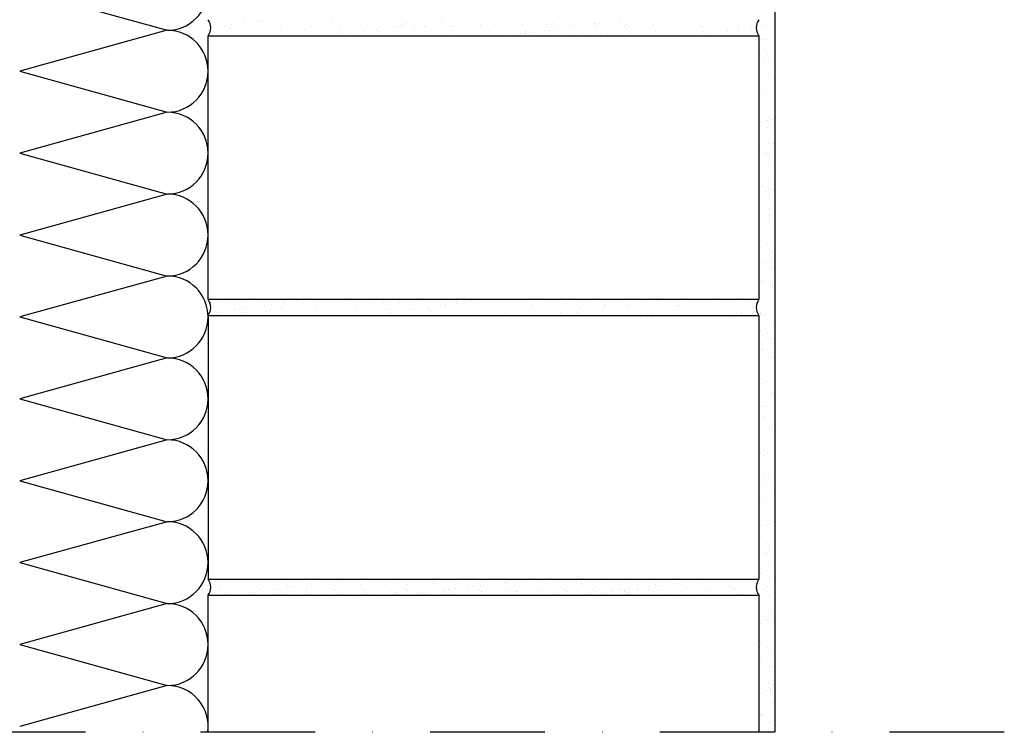
# Model space of a CAD drawing. Units: millimetres. Extents: x -249657 to -248925, y -55710 to -55098.
# Drawn here: x -249355 to -248925, y -55710 to -55399 of the extents above; entities that cross this region are included whole.
import ezdxf

# ---------------------------------------------------------------- set-up
doc = ezdxf.new("R2010")
doc.units = ezdxf.units.MM
doc.header["$LTSCALE"] = 1000
doc.header["$MEASUREMENT"] = 0
doc.linetypes.add('STRICHPUNKT', pattern=[1, 0.5, -0.25, 0, -0.25])
doc.layers.get('0').update_dxf_attribs({"linetype": 'CONTINUOUS'})
doc.layers.add('B', color=7, linetype='CONTINUOUS')

# ---------------------------------------------------------------- blocks, each defined once
blk = doc.blocks.new('Vertikalschnitt')
at = {"ltscale": 0.75}
for p, q in [((-249025.36, -55097.81), (-249025.36, -55710.06)), ((-249354.5, -55386.08), (-249290.22, -55403.93)), ((-249267.46, -55402.06), (-249267.46, -55402.06)), ((-249266.73, -55399.74), (-249266.73, -55399.74)), ((-249262.03, -55401.35), (-249262.03, -55401.35)), ((-249259.95, -55401.07), (-249259.95, -55401.07)), ((-249256.7, -55400.65), (-249256.7, -55400.65)), ((-249256.5, -55399.79), (-249256.5, -55399.79)), ((-249251.26, -55399.93), (-249251.26, -55399.93)), ((-249250.48, -55399.83), (-249250.48, -55399.83)), ((-249249.18, -55399.66), (-249249.18, -55399.66)), ((-249245.7, -55399.4), (-249245.7, -55399.4)), ((-249234.97, -55399.51), (-249234.97, -55399.51)), ((-249227.83, -55402.33), (-249227.83, -55402.33)), ((-249224.99, -55399.32), (-249224.99, -55399.32)), ((-249218.97, -55399.65), (-249218.97, -55399.65)), ((-249218.23, -55400.32), (-249218.23, -55400.32)), ((-249215.38, -55402.31), (-249215.38, -55402.31)), ((-249202.92, -55402.28), (-249202.92, -55402.28)), ((-249202.72, -55400), (-249202.72, -55400)), ((-249190.46, -55402.26), (-249190.46, -55402.26)), ((-249188.41, -55402.01), (-249188.41, -55402.01)), ((-249186.72, -55400.14), (-249186.72, -55400.14)), ((-249185.98, -55400.82), (-249185.98, -55400.82)), ((-249182.97, -55401.3), (-249182.97, -55401.3)), ((-249180.89, -55401.02), (-249180.89, -55401.02)), ((-249178.01, -55402.24), (-249178.01, -55402.24)), ((-249177.64, -55400.6), (-249177.64, -55400.6)), ((-249172.21, -55399.88), (-249172.21, -55399.88)), ((-249170.48, -55400.49), (-249170.48, -55400.49)), ((-249170.12, -55399.61), (-249170.12, -55399.61)), ((-249166.8, -55402.07), (-249166.8, -55402.07)), ((-249165.55, -55402.22), (-249165.55, -55402.22)), ((-249156.33, -55401.94), (-249156.33, -55401.94)), ((-249154.47, -55400.63), (-249154.47, -55400.63)), ((-249153.73, -55401.31), (-249153.73, -55401.31)), ((-249153.09, -55402.19), (-249153.09, -55402.19)), ((-249146.1, -55401.98), (-249146.1, -55401.98)), ((-249140.64, -55402.17), (-249140.64, -55402.17)), ((-249138.23, -55400.99), (-249138.23, -55400.99)), ((-249135.3, -55401.6), (-249135.3, -55401.6)), ((-249128.18, -55402.15), (-249128.18, -55402.15)), ((-249124.83, -55401.46), (-249124.83, -55401.46)), ((-249122.22, -55401.12), (-249122.22, -55401.12)), ((-249121.49, -55401.8), (-249121.49, -55401.8)), ((-249115.72, -55402.13), (-249115.72, -55402.13)), ((-249114.6, -55401.51), (-249114.6, -55401.51)), ((-249109.35, -55401.96), (-249109.35, -55401.96)), ((-249105.98, -55401.48), (-249105.98, -55401.48)), ((-249103.91, -55401.25), (-249103.91, -55401.25)), ((-249103.79, -55401.12), (-249103.79, -55401.12)), ((-249103.27, -55402.1), (-249103.27, -55402.1)), ((-249101.83, -55400.97), (-249101.83, -55400.97)), ((-249098.58, -55400.54), (-249098.58, -55400.54)), ((-249093.32, -55400.99), (-249093.32, -55400.99)), ((-249093.15, -55399.83), (-249093.15, -55399.83)), ((-249091.07, -55399.55), (-249091.07, -55399.55)), ((-249090.81, -55402.08), (-249090.81, -55402.08)), ((-249089.98, -55401.61), (-249089.98, -55401.61)), ((-249089.24, -55402.29), (-249089.24, -55402.29)), ((-249083.09, -55401.04), (-249083.09, -55401.04)), ((-249078.35, -55402.06), (-249078.35, -55402.06)), ((-249073.73, -55401.97), (-249073.73, -55401.97)), ((-249072.29, -55400.65), (-249072.29, -55400.65)), ((-249065.9, -55402.04), (-249065.9, -55402.04)), ((-249061.82, -55400.51), (-249061.82, -55400.51)), ((-249057.73, -55402.11), (-249057.73, -55402.11)), ((-249053.44, -55402.01), (-249053.44, -55402.01)), ((-249051.58, -55400.56), (-249051.58, -55400.56)), ((-249040.98, -55401.99), (-249040.98, -55401.99)), ((-249040.78, -55400.17), (-249040.78, -55400.17)), ((-249033.54, -55402.34), (-249033.54, -55402.34)), ((-249030.31, -55400.04), (-249030.31, -55400.04)), ((-249030.29, -55401.91), (-249030.29, -55401.91)), ((-249028.53, -55401.97), (-249028.53, -55401.97)), ((-249290.22, -55403.93), (-249354.5, -55421.79)), ((-249272.36, -55406.31), (-249032.36, -55406.31)), ((-249272.36, -55521.31), (-249272.36, -55406.31)), ((-249270.71, -55402.49), (-249270.71, -55402.49)), ((-249265.2, -55402.4), (-249265.2, -55402.4)), ((-249263.24, -55402.67), (-249263.24, -55402.67)), ((-249262.5, -55403.34), (-249262.5, -55403.34)), ((-249261.32, -55403.49), (-249261.32, -55403.49)), ((-249252.75, -55402.37), (-249252.75, -55402.37)), ((-249250.85, -55403.36), (-249250.85, -55403.36)), ((-249247, -55403.02), (-249247, -55403.02)), ((-249240.62, -55403.41), (-249240.62, -55403.41)), ((-249240.29, -55402.35), (-249240.29, -55402.35)), ((-249230.99, -55403.16), (-249230.99, -55403.16)), ((-249230.25, -55403.84), (-249230.25, -55403.84)), ((-249229.82, -55403.02), (-249229.82, -55403.02)), ((-249220.71, -55406.27), (-249220.71, -55406.27)), ((-249219.35, -55402.88), (-249219.35, -55402.88)), ((-249215.27, -55405.55), (-249215.27, -55405.55)), ((-249214.75, -55403.51), (-249214.75, -55403.51)), ((-249213.19, -55405.28), (-249213.19, -55405.28)), ((-249209.94, -55404.85), (-249209.94, -55404.85)), ((-249209.11, -55402.93), (-249209.11, -55402.93)), ((-249204.51, -55404.13), (-249204.51, -55404.13)), ((-249202.42, -55403.86), (-249202.42, -55403.86)), ((-249199.17, -55403.43), (-249199.17, -55403.43)), ((-249198.74, -55403.65), (-249198.74, -55403.65)), ((-249198.31, -55402.54), (-249198.31, -55402.54)), ((-249198.01, -55404.33), (-249198.01, -55404.33)), ((-249193.74, -55402.71), (-249193.74, -55402.71)), ((-249191.66, -55402.44), (-249191.66, -55402.44)), ((-249187.84, -55402.41), (-249187.84, -55402.41)), ((-249182.5, -55404), (-249182.5, -55404)), ((-249182.43, -55406.16), (-249182.43, -55406.16)), ((-249177.61, -55402.46), (-249177.61, -55402.46)), ((-249171.96, -55406.03), (-249171.96, -55406.03)), ((-249166.5, -55404.14), (-249166.5, -55404.14)), ((-249165.76, -55404.82), (-249165.76, -55404.82)), ((-249161.73, -55406.08), (-249161.73, -55406.08)), ((-249150.93, -55405.69), (-249150.93, -55405.69)), ((-249150.25, -55404.5), (-249150.25, -55404.5)), ((-249141.65, -55406.21), (-249141.65, -55406.21)), ((-249140.46, -55405.55), (-249140.46, -55405.55)), ((-249136.22, -55405.5), (-249136.22, -55405.5)), ((-249134.25, -55404.63), (-249134.25, -55404.63)), ((-249134.13, -55405.22), (-249134.13, -55405.22)), ((-249133.51, -55405.31), (-249133.51, -55405.31)), ((-249130.88, -55404.8), (-249130.88, -55404.8)), ((-249130.22, -55405.6), (-249130.22, -55405.6)), ((-249125.45, -55404.08), (-249125.45, -55404.08)), ((-249123.37, -55403.81), (-249123.37, -55403.81)), ((-249120.11, -55403.38), (-249120.11, -55403.38)), ((-249119.42, -55405.21), (-249119.42, -55405.21)), ((-249118.01, -55404.99), (-249118.01, -55404.99)), ((-249114.68, -55402.66), (-249114.68, -55402.66)), ((-249112.6, -55402.39), (-249112.6, -55402.39)), ((-249108.95, -55405.08), (-249108.95, -55405.08)), ((-249102, -55405.12), (-249102, -55405.12)), ((-249101.26, -55405.8), (-249101.26, -55405.8)), ((-249098.72, -55405.13), (-249098.72, -55405.13)), ((-249087.91, -55404.74), (-249087.91, -55404.74)), ((-249085.76, -55405.48), (-249085.76, -55405.48)), ((-249077.44, -55404.61), (-249077.44, -55404.61)), ((-249069.75, -55405.62), (-249069.75, -55405.62)), ((-249069.02, -55406.29), (-249069.02, -55406.29)), ((-249067.21, -55404.65), (-249067.21, -55404.65)), ((-249062.59, -55406.16), (-249062.59, -55406.16)), ((-249057.16, -55405.45), (-249057.16, -55405.45)), ((-249056.99, -55402.78), (-249056.99, -55402.78)), ((-249056.41, -55404.26), (-249056.41, -55404.26)), ((-249055.08, -55405.17), (-249055.08, -55405.17)), ((-249053.51, -55405.97), (-249053.51, -55405.97)), ((-249051.82, -55404.74), (-249051.82, -55404.74)), ((-249046.39, -55404.03), (-249046.39, -55404.03)), ((-249045.94, -55404.13), (-249045.94, -55404.13)), ((-249044.31, -55403.76), (-249044.31, -55403.76)), ((-249041.49, -55402.46), (-249041.49, -55402.46)), ((-249041.06, -55403.33), (-249041.06, -55403.33)), ((-249037.51, -55406.11), (-249037.51, -55406.11)), ((-249035.7, -55404.18), (-249035.7, -55404.18)), ((-249035.62, -55402.61), (-249035.62, -55402.61)), ((-249032.36, -55406.31), (-249032.36, -55521.31)), ((-249025.48, -55402.6), (-249025.48, -55402.6)), ((-249031.37, -55408.11), (-249031.37, -55408.11)), ((-249030.06, -55407.75), (-249030.06, -55407.75)), ((-249031.94, -55412.48), (-249031.94, -55412.48)), ((-249029.85, -55412.21), (-249029.85, -55412.21)), ((-249029.31, -55413.62), (-249029.31, -55413.62)), ((-249028.57, -55414.3), (-249028.57, -55414.3)), ((-249026.6, -55411.78), (-249026.6, -55411.78)), ((-249029.83, -55417.06), (-249029.83, -55417.06)), ((-249029.81, -55415.46), (-249029.81, -55415.46)), ((-249028.14, -55418.13), (-249028.14, -55418.13)), ((-249354.5, -55421.79), (-249290.22, -55439.65)), ((-249029.55, -55423.16), (-249029.55, -55423.16)), ((-249028.25, -55422.35), (-249028.25, -55422.35)), ((-249026.17, -55422.08), (-249026.17, -55422.08)), ((-249026.6, -55427.07), (-249026.6, -55427.07)), ((-249031.29, -55432.04), (-249031.29, -55432.04)), ((-249029.3, -55430.87), (-249029.3, -55430.87)), ((-249028.92, -55428.51), (-249028.92, -55428.51)), ((-249029.99, -55432.94), (-249029.99, -55432.94)), ((-249290.22, -55439.65), (-249354.5, -55457.5)), ((-249029.05, -55438.58), (-249029.05, -55438.58)), ((-249031.64, -55443.51), (-249031.64, -55443.51)), ((-249029.56, -55443.24), (-249029.56, -55443.24)), ((-249028.76, -55443.18), (-249028.76, -55443.18)), ((-249028.06, -55442.06), (-249028.06, -55442.06)), ((-249028.02, -55443.85), (-249028.02, -55443.85)), ((-249026.31, -55442.81), (-249026.31, -55442.81)), ((-249030.9, -55448.2), (-249030.9, -55448.2)), ((-249028.8, -55446.28), (-249028.8, -55446.28)), ((-249027.95, -55453.38), (-249027.95, -55453.38)), ((-249025.87, -55453.11), (-249025.87, -55453.11)), ((-249354.5, -55457.5), (-249290.22, -55475.36)), ((-249031.85, -55454.88), (-249031.85, -55454.88)), ((-249029.36, -55457.15), (-249029.36, -55457.15)), ((-249028.55, -55453.99), (-249028.55, -55453.99)), ((-249028.37, -55458.07), (-249028.37, -55458.07)), ((-249028.29, -55461.7), (-249028.29, -55461.7)), ((-249027.67, -55458.22), (-249027.67, -55458.22)), ((-249029.7, -55463.97), (-249029.7, -55463.97)), ((-249032.2, -55469.09), (-249032.2, -55469.09)), ((-249028.04, -55469.41), (-249028.04, -55469.41)), ((-249026.13, -55467.16), (-249026.13, -55467.16)), ((-249031.34, -55474.54), (-249031.34, -55474.54)), ((-249030.83, -55472.13), (-249030.83, -55472.13)), ((-249029.26, -55474.27), (-249029.26, -55474.27)), ((-249028.21, -55472.74), (-249028.21, -55472.74)), ((-249027.48, -55473.41), (-249027.48, -55473.41)), ((-249026.01, -55473.84), (-249026.01, -55473.84)), ((-249290.22, -55475.36), (-249354.5, -55493.22)), ((-249027.79, -55477.11), (-249027.79, -55477.11)), ((-249032.04, -55483.76), (-249032.04, -55483.76)), ((-249027.6, -55482.14), (-249027.6, -55482.14)), ((-249032.13, -55487.22), (-249032.13, -55487.22)), ((-249031.3, -55484.44), (-249031.3, -55484.44)), ((-249027.82, -55487.63), (-249027.82, -55487.63)), ((-249027.65, -55484.42), (-249027.65, -55484.42)), ((-249027.54, -55484.82), (-249027.54, -55484.82)), ((-249025.57, -55484.14), (-249025.57, -55484.14)), ((-249030.44, -55488.29), (-249030.44, -55488.29)), ((-249354.5, -55493.22), (-249290.22, -55511.08)), ((-249029.4, -55495), (-249029.4, -55495)), ((-249027.29, -55492.53), (-249027.29, -55492.53)), ((-249031.65, -55498.65), (-249031.65, -55498.65)), ((-249028.89, -55497.23), (-249028.89, -55497.23)), ((-249027.21, -55498.31), (-249027.21, -55498.31)), ((-249027.03, -55500.24), (-249027.03, -55500.24)), ((-249028.96, -55505.3), (-249028.96, -55505.3)), ((-249027.67, -55502.3), (-249027.67, -55502.3)), ((-249026.93, -55502.97), (-249026.93, -55502.97)), ((-249025.71, -55504.87), (-249025.71, -55504.87)), ((-249031.05, -55505.57), (-249031.05, -55505.57)), ((-249026.78, -55507.94), (-249026.78, -55507.94)), ((-249025.66, -55507.25), (-249025.66, -55507.25)), ((-249290.22, -55511.08), (-249354.5, -55528.93)), ((-249032.18, -55512.08), (-249032.18, -55512.08)), ((-249031.49, -55513.32), (-249031.49, -55513.32)), ((-249030.36, -55512.22), (-249030.36, -55512.22)), ((-249030.76, -55514), (-249030.76, -55514)), ((-249027.36, -55515.45), (-249027.36, -55515.45)), ((-249027.28, -55517.18), (-249027.28, -55517.18)), ((-249026.53, -55515.65), (-249026.53, -55515.65)), ((-249032.36, -55521.31), (-249272.36, -55521.31)), ((-249260.31, -55521.58), (-249260.31, -55521.58)), ((-249237.23, -55522.36), (-249237.23, -55522.36)), ((-249233.97, -55521.93), (-249233.97, -55521.93)), ((-249228.8, -55521.4), (-249228.8, -55521.4)), ((-249228.07, -55522.07), (-249228.07, -55522.07)), ((-249212.56, -55521.75), (-249212.56, -55521.75)), ((-249210.16, -55522.24), (-249210.16, -55522.24)), ((-249199.69, -55522.11), (-249199.69, -55522.11)), ((-249196.56, -55521.89), (-249196.56, -55521.89)), ((-249189.46, -55522.16), (-249189.46, -55522.16)), ((-249180.32, -55522.24), (-249180.32, -55522.24)), ((-249178.65, -55521.77), (-249178.65, -55521.77)), ((-249168.18, -55521.64), (-249168.18, -55521.64)), ((-249164.31, -55522.38), (-249164.31, -55522.38)), ((-249164.15, -55522.48), (-249164.15, -55522.48)), ((-249158.17, -55522.31), (-249158.17, -55522.31)), ((-249157.95, -55521.68), (-249157.95, -55521.68)), ((-249154.92, -55521.88), (-249154.92, -55521.88)), ((-249151.7, -55522.46), (-249151.7, -55522.46)), ((-249139.24, -55522.44), (-249139.24, -55522.44)), ((-249126.78, -55522.41), (-249126.78, -55522.41)), ((-249114.33, -55522.39), (-249114.33, -55522.39)), ((-249101.87, -55522.37), (-249101.87, -55522.37)), ((-249089.41, -55522.35), (-249089.41, -55522.35)), ((-249079.11, -55522.26), (-249079.11, -55522.26)), ((-249076.96, -55522.32), (-249076.96, -55522.32)), ((-249075.86, -55521.83), (-249075.86, -55521.83)), ((-249064.5, -55522.3), (-249064.5, -55522.3)), ((-249052.04, -55522.28), (-249052.04, -55522.28)), ((-249039.59, -55522.25), (-249039.59, -55522.25)), ((-249031.92, -55519.79), (-249031.92, -55519.79)), ((-249027.13, -55522.23), (-249027.13, -55522.23)), ((-249269.53, -55526.62), (-249269.53, -55526.62)), ((-249266.28, -55526.19), (-249266.28, -55526.19)), ((-249263.81, -55522.66), (-249263.81, -55522.66)), ((-249262.7, -55523.06), (-249262.7, -55523.06)), ((-249260.84, -55525.47), (-249260.84, -55525.47)), ((-249258.76, -55525.2), (-249258.76, -55525.2)), ((-249256.83, -55524.77), (-249256.83, -55524.77)), ((-249255.51, -55524.77), (-249255.51, -55524.77)), ((-249252.47, -55523.11), (-249252.47, -55523.11)), ((-249251.35, -55522.64), (-249251.35, -55522.64)), ((-249250.08, -55524.05), (-249250.08, -55524.05)), ((-249247.99, -55523.78), (-249247.99, -55523.78)), ((-249246.82, -55526.67), (-249246.82, -55526.67)), ((-249244.74, -55523.35), (-249244.74, -55523.35)), ((-249241.67, -55522.72), (-249241.67, -55522.72)), ((-249240.83, -55524.91), (-249240.83, -55524.91)), ((-249240.09, -55525.58), (-249240.09, -55525.58)), ((-249239.31, -55522.64), (-249239.31, -55522.64)), ((-249238.89, -55522.62), (-249238.89, -55522.62)), ((-249236.59, -55526.72), (-249236.59, -55526.72)), ((-249231.19, -55522.58), (-249231.19, -55522.58)), ((-249226.44, -55522.59), (-249226.44, -55522.59)), ((-249225.79, -55526.33), (-249225.79, -55526.33)), ((-249224.59, -55525.26), (-249224.59, -55525.26)), ((-249220.96, -55522.63), (-249220.96, -55522.63)), ((-249215.32, -55526.2), (-249215.32, -55526.2)), ((-249213.98, -55522.57), (-249213.98, -55522.57)), ((-249208.58, -55525.4), (-249208.58, -55525.4)), ((-249207.84, -55526.07), (-249207.84, -55526.07)), ((-249205.08, -55526.25), (-249205.08, -55526.25)), ((-249201.52, -55522.55), (-249201.52, -55522.55)), ((-249195.82, -55522.56), (-249195.82, -55522.56)), ((-249194.28, -55525.86), (-249194.28, -55525.86)), ((-249192.34, -55525.75), (-249192.34, -55525.75)), ((-249190.47, -55526.56), (-249190.47, -55526.56)), ((-249189.07, -55522.53), (-249189.07, -55522.53)), ((-249187.22, -55526.14), (-249187.22, -55526.14)), ((-249183.81, -55525.73), (-249183.81, -55525.73)), ((-249181.78, -55525.42), (-249181.78, -55525.42)), ((-249179.7, -55525.15), (-249179.7, -55525.15)), ((-249176.61, -55522.5), (-249176.61, -55522.5)), ((-249176.45, -55524.72), (-249176.45, -55524.72)), ((-249176.33, -55525.89), (-249176.33, -55525.89)), ((-249175.6, -55526.57), (-249175.6, -55526.57)), ((-249173.58, -55525.78), (-249173.58, -55525.78)), ((-249171.02, -55524), (-249171.02, -55524)), ((-249168.94, -55523.73), (-249168.94, -55523.73)), ((-249165.68, -55523.3), (-249165.68, -55523.3)), ((-249163.57, -55523.05), (-249163.57, -55523.05)), ((-249162.77, -55525.39), (-249162.77, -55525.39)), ((-249160.25, -55522.59), (-249160.25, -55522.59)), ((-249160.09, -55526.24), (-249160.09, -55526.24)), ((-249152.3, -55525.25), (-249152.3, -55525.25)), ((-249148.07, -55522.73), (-249148.07, -55522.73)), ((-249144.09, -55526.38), (-249144.09, -55526.38)), ((-249142.07, -55525.3), (-249142.07, -55525.3)), ((-249132.06, -55522.87), (-249132.06, -55522.87)), ((-249131.32, -55523.55), (-249131.32, -55523.55)), ((-249131.27, -55524.91), (-249131.27, -55524.91)), ((-249127.84, -55526.73), (-249127.84, -55526.73)), ((-249120.8, -55524.78), (-249120.8, -55524.78)), ((-249115.82, -55523.22), (-249115.82, -55523.22)), ((-249113.49, -55526.79), (-249113.49, -55526.79)), ((-249111.41, -55526.51), (-249111.41, -55526.51)), ((-249110.56, -55524.83), (-249110.56, -55524.83)), ((-249108.16, -55526.08), (-249108.16, -55526.08)), ((-249102.73, -55525.37), (-249102.73, -55525.37)), ((-249100.65, -55525.09), (-249100.65, -55525.09)), ((-249099.81, -55523.36), (-249099.81, -55523.36)), ((-249099.76, -55524.44), (-249099.76, -55524.44)), ((-249099.08, -55524.04), (-249099.08, -55524.04)), ((-249097.39, -55524.67), (-249097.39, -55524.67)), ((-249091.96, -55523.95), (-249091.96, -55523.95)), ((-249089.88, -55523.68), (-249089.88, -55523.68)), ((-249089.29, -55524.3), (-249089.29, -55524.3)), ((-249086.63, -55523.25), (-249086.63, -55523.25)), ((-249083.57, -55523.71), (-249083.57, -55523.71)), ((-249081.19, -55522.53), (-249081.19, -55522.53)), ((-249079.06, -55524.35), (-249079.06, -55524.35)), ((-249068.25, -55523.96), (-249068.25, -55523.96)), ((-249067.57, -55523.85), (-249067.57, -55523.85)), ((-249066.83, -55524.53), (-249066.83, -55524.53)), ((-249057.78, -55523.83), (-249057.78, -55523.83)), ((-249051.33, -55524.21), (-249051.33, -55524.21)), ((-249047.55, -55523.88), (-249047.55, -55523.88)), ((-249036.75, -55523.49), (-249036.75, -55523.49)), ((-249035.32, -55524.34), (-249035.32, -55524.34)), ((-249034.58, -55525.02), (-249034.58, -55525.02)), ((-249034.44, -55526.73), (-249034.44, -55526.73)), ((-249032.35, -55526.46), (-249032.35, -55526.46)), ((-249029.1, -55526.03), (-249029.1, -55526.03)), ((-249026.28, -55523.36), (-249026.28, -55523.36)), ((-249354.5, -55528.93), (-249290.22, -55546.79)), ((-249272.36, -55528.31), (-249272.36, -55643.31)), ((-249272.36, -55528.31), (-249032.36, -55528.31)), ((-249268.86, -55528.28), (-249268.86, -55528.28)), ((-249268.33, -55527.74), (-249268.33, -55527.74)), ((-249268.1, -55527.2), (-249268.1, -55527.2)), ((-249257.29, -55526.81), (-249257.29, -55526.81)), ((-249255.88, -55527.71), (-249255.88, -55527.71)), ((-249243.42, -55527.69), (-249243.42, -55527.69)), ((-249230.96, -55527.67), (-249230.96, -55527.67)), ((-249218.51, -55527.64), (-249218.51, -55527.64)), ((-249206.05, -55527.62), (-249206.05, -55527.62)), ((-249203.32, -55528.26), (-249203.32, -55528.26)), ((-249201.24, -55527.98), (-249201.24, -55527.98)), ((-249197.98, -55527.55), (-249197.98, -55527.55)), ((-249193.59, -55527.6), (-249193.59, -55527.6)), ((-249192.55, -55526.84), (-249192.55, -55526.84)), ((-249181.14, -55527.58), (-249181.14, -55527.58)), ((-249168.68, -55527.55), (-249168.68, -55527.55)), ((-249156.23, -55527.53), (-249156.23, -55527.53)), ((-249143.77, -55527.51), (-249143.77, -55527.51)), ((-249143.35, -55527.06), (-249143.35, -55527.06)), ((-249131.31, -55527.49), (-249131.31, -55527.49)), ((-249124.26, -55528.2), (-249124.26, -55528.2)), ((-249122.18, -55527.93), (-249122.18, -55527.93)), ((-249118.93, -55527.5), (-249118.93, -55527.5)), ((-249118.86, -55527.46), (-249118.86, -55527.46)), ((-249111.84, -55526.87), (-249111.84, -55526.87)), ((-249111.1, -55527.55), (-249111.1, -55527.55)), ((-249106.4, -55527.44), (-249106.4, -55527.44)), ((-249095.6, -55527.23), (-249095.6, -55527.23)), ((-249093.94, -55527.42), (-249093.94, -55527.42)), ((-249083.88, -55528.06), (-249083.88, -55528.06)), ((-249081.49, -55527.4), (-249081.49, -55527.4)), ((-249079.59, -55527.36), (-249079.59, -55527.36)), ((-249078.85, -55528.04), (-249078.85, -55528.04)), ((-249073.41, -55527.92), (-249073.41, -55527.92)), ((-249069.03, -55527.37), (-249069.03, -55527.37)), ((-249063.35, -55527.72), (-249063.35, -55527.72)), ((-249063.18, -55527.97), (-249063.18, -55527.97)), ((-249056.57, -55527.35), (-249056.57, -55527.35)), ((-249052.38, -55527.58), (-249052.38, -55527.58)), ((-249047.34, -55527.85), (-249047.34, -55527.85)), ((-249045.2, -55528.15), (-249045.2, -55528.15)), ((-249044.12, -55527.33), (-249044.12, -55527.33)), ((-249043.12, -55527.88), (-249043.12, -55527.88)), ((-249041.9, -55527.45), (-249041.9, -55527.45)), ((-249039.87, -55527.45), (-249039.87, -55527.45)), ((-249032.36, -55528.31), (-249032.36, -55643.31)), ((-249031.67, -55527.5), (-249031.67, -55527.5)), ((-249031.66, -55527.31), (-249031.66, -55527.31)), ((-249031.1, -55528.21), (-249031.1, -55528.21)), ((-249029.97, -55528.38), (-249029.97, -55528.38)), ((-249026.03, -55531.06), (-249026.03, -55531.06)), ((-249031.42, -55535.2), (-249031.42, -55535.2)), ((-249027.12, -55531.86), (-249027.12, -55531.86)), ((-249026.38, -55532.53), (-249026.38, -55532.53)), ((-249030.75, -55536.61), (-249030.75, -55536.61)), ((-249028.67, -55536.33), (-249028.67, -55536.33)), ((-249028.43, -55537.32), (-249028.43, -55537.32)), ((-249026.74, -55538.4), (-249026.74, -55538.4)), ((-249025.77, -55538.77), (-249025.77, -55538.77)), ((-249025.41, -55535.9), (-249025.41, -55535.9)), ((-249031.17, -55542.91), (-249031.17, -55542.91)), ((-249030.95, -55542.88), (-249030.95, -55542.88)), ((-249030.21, -55543.55), (-249030.21, -55543.55)), ((-249290.22, -55546.79), (-249354.5, -55564.65)), ((-249027.06, -55546.48), (-249027.06, -55546.48)), ((-249026.73, -55546.74), (-249026.73, -55546.74)), ((-249025.52, -55546.48), (-249025.52, -55546.48)), ((-249030.92, -55550.62), (-249030.92, -55550.62)), ((-249029.9, -55552.3), (-249029.9, -55552.3)), ((-249032.06, -55557.49), (-249032.06, -55557.49)), ((-249030.66, -55558.33), (-249030.66, -55558.33)), ((-249030.56, -55557.77), (-249030.56, -55557.77)), ((-249028.81, -55557.06), (-249028.81, -55557.06)), ((-249354.5, -55564.65), (-249290.22, -55582.5)), ((-249026.67, -55562.32), (-249026.67, -55562.32)), ((-249026.57, -55561.42), (-249026.57, -55561.42)), ((-249025.84, -55562.09), (-249025.84, -55562.09)), ((-249031.19, -55567.39), (-249031.19, -55567.39)), ((-249030.45, -55567.64), (-249030.45, -55567.64)), ((-249030.41, -55566.03), (-249030.41, -55566.03)), ((-249029.51, -55568.47), (-249029.51, -55568.47)), ((-249028.37, -55567.36), (-249028.37, -55567.36)), ((-249030.4, -55572.44), (-249030.4, -55572.44)), ((-249030.16, -55573.74), (-249030.16, -55573.74)), ((-249029.66, -55573.11), (-249029.66, -55573.11)), ((-249032.2, -55578.22), (-249032.2, -55578.22)), ((-249027.96, -55577.41), (-249027.96, -55577.41)), ((-249026.76, -55577.51), (-249026.76, -55577.51)), ((-249026.18, -55576.3), (-249026.18, -55576.3)), ((-249290.22, -55582.5), (-249354.5, -55600.36)), ((-249029.91, -55581.45), (-249029.91, -55581.45)), ((-249026.28, -55578.48), (-249026.28, -55578.48)), ((-249031.76, -55588.52), (-249031.76, -55588.52)), ((-249030.01, -55587.33), (-249030.01, -55587.33)), ((-249029.66, -55589.16), (-249029.66, -55589.16)), ((-249028.51, -55588.09), (-249028.51, -55588.09)), ((-249026.03, -55590.97), (-249026.03, -55590.97)), ((-249029.43, -55592.39), (-249029.43, -55592.39)), ((-249032.27, -55598.54), (-249032.27, -55598.54)), ((-249030.15, -55598.67), (-249030.15, -55598.67)), ((-249029.4, -55596.86), (-249029.4, -55596.86)), ((-249028.07, -55598.39), (-249028.07, -55598.39)), ((-249354.5, -55600.36), (-249290.22, -55618.22)), ((-249029.85, -55602), (-249029.85, -55602)), ((-249029.12, -55602.67), (-249029.12, -55602.67)), ((-249026.2, -55602.41), (-249026.2, -55602.41)), ((-249030.73, -55607.48), (-249030.73, -55607.48)), ((-249029.15, -55604.57), (-249029.15, -55604.57)), ((-249025.64, -55605.86), (-249025.64, -55605.86)), ((-249031.9, -55609.25), (-249031.9, -55609.25)), ((-249029.04, -55608.56), (-249029.04, -55608.56)), ((-249028.9, -55612.28), (-249028.9, -55612.28)), ((-249026.47, -55608.54), (-249026.47, -55608.54)), ((-249029.46, -55616.89), (-249029.46, -55616.89)), ((-249290.22, -55618.22), (-249354.5, -55636.08)), ((-249031.46, -55619.55), (-249031.46, -55619.55)), ((-249028.65, -55619.98), (-249028.65, -55619.98)), ((-249028.21, -55619.12), (-249028.21, -55619.12)), ((-249027.5, -55617.5), (-249027.5, -55617.5)), ((-249025.81, -55618.57), (-249025.81, -55618.57)), ((-249025.48, -55620.53), (-249025.48, -55620.53)), ((-249032.2, -55622.46), (-249032.2, -55622.46)), ((-249029.86, -55629.7), (-249029.86, -55629.7)), ((-249028.4, -55627.69), (-249028.4, -55627.69)), ((-249027.78, -55629.42), (-249027.78, -55629.42)), ((-249029.31, -55631.56), (-249029.31, -55631.56)), ((-249028.96, -55632.48), (-249028.96, -55632.48)), ((-249028.57, -55632.23), (-249028.57, -55632.23)), ((-249354.5, -55636.08), (-249290.22, -55653.93)), ((-249028.14, -55635.4), (-249028.14, -55635.4)), ((-249031.81, -55638.63), (-249031.81, -55638.63)), ((-249031.6, -55640.28), (-249031.6, -55640.28)), ((-249026.17, -55639.57), (-249026.17, -55639.57)), ((-249025.73, -55642.5), (-249025.73, -55642.5)), ((-249272.36, -55643.31), (-249032.36, -55643.31)), ((-249270.15, -55643.33), (-249270.15, -55643.33)), ((-249269.14, -55646.51), (-249269.14, -55646.51)), ((-249266.67, -55646.52), (-249266.67, -55646.52)), ((-249258.67, -55646.37), (-249258.67, -55646.37)), ((-249250.67, -55646.65), (-249250.67, -55646.65)), ((-249248.44, -55646.42), (-249248.44, -55646.42)), ((-249238.12, -55646.76), (-249238.12, -55646.76)), ((-249237.91, -55643.82), (-249237.91, -55643.82)), ((-249237.63, -55646.03), (-249237.63, -55646.03)), ((-249236.04, -55646.49), (-249236.04, -55646.49)), ((-249232.79, -55646.06), (-249232.79, -55646.06)), ((-249227.35, -55645.34), (-249227.35, -55645.34)), ((-249227.16, -55645.9), (-249227.16, -55645.9)), ((-249225.27, -55645.07), (-249225.27, -55645.07)), ((-249222.4, -55643.5), (-249222.4, -55643.5)), ((-249222.02, -55644.64), (-249222.02, -55644.64)), ((-249216.93, -55645.95), (-249216.93, -55645.95)), ((-249216.59, -55643.92), (-249216.59, -55643.92)), ((-249214.5, -55643.65), (-249214.5, -55643.65)), ((-249206.4, -55643.63), (-249206.4, -55643.63)), ((-249206.13, -55645.56), (-249206.13, -55645.56)), ((-249205.66, -55644.31), (-249205.66, -55644.31)), ((-249195.66, -55645.43), (-249195.66, -55645.43)), ((-249190.15, -55643.99), (-249190.15, -55643.99)), ((-249185.42, -55645.48), (-249185.42, -55645.48)), ((-249174.62, -55645.09), (-249174.62, -55645.09)), ((-249174.15, -55644.13), (-249174.15, -55644.13)), ((-249173.41, -55644.8), (-249173.41, -55644.8)), ((-249164.15, -55644.95), (-249164.15, -55644.95)), ((-249159.06, -55646.71), (-249159.06, -55646.71)), ((-249157.91, -55644.48), (-249157.91, -55644.48)), ((-249156.98, -55646.43), (-249156.98, -55646.43)), ((-249153.92, -55645), (-249153.92, -55645)), ((-249153.73, -55646.01), (-249153.73, -55646.01)), ((-249148.3, -55645.29), (-249148.3, -55645.29)), ((-249146.21, -55645.02), (-249146.21, -55645.02)), ((-249143.11, -55644.61), (-249143.11, -55644.61)), ((-249142.96, -55644.59), (-249142.96, -55644.59)), ((-249141.9, -55644.62), (-249141.9, -55644.62)), ((-249141.16, -55645.29), (-249141.16, -55645.29)), ((-249137.53, -55643.87), (-249137.53, -55643.87)), ((-249135.45, -55643.6), (-249135.45, -55643.6)), ((-249132.64, -55644.48), (-249132.64, -55644.48)), ((-249125.66, -55644.97), (-249125.66, -55644.97)), ((-249122.41, -55644.53), (-249122.41, -55644.53)), ((-249111.61, -55644.14), (-249111.61, -55644.14)), ((-249109.65, -55645.11), (-249109.65, -55645.11)), ((-249108.92, -55645.78), (-249108.92, -55645.78)), ((-249101.14, -55644), (-249101.14, -55644)), ((-249093.41, -55645.46), (-249093.41, -55645.46)), ((-249090.91, -55644.05), (-249090.91, -55644.05)), ((-249080.1, -55643.66), (-249080.1, -55643.66)), ((-249080.01, -55646.66), (-249080.01, -55646.66)), ((-249077.92, -55646.38), (-249077.92, -55646.38)), ((-249077.41, -55645.6), (-249077.41, -55645.6)), ((-249076.67, -55646.27), (-249076.67, -55646.27)), ((-249074.67, -55645.95), (-249074.67, -55645.95)), ((-249069.63, -55643.53), (-249069.63, -55643.53)), ((-249069.24, -55645.24), (-249069.24, -55645.24)), ((-249067.16, -55644.96), (-249067.16, -55644.96)), ((-249063.9, -55644.54), (-249063.9, -55644.54)), ((-249061.16, -55645.95), (-249061.16, -55645.95)), ((-249059.4, -55643.58), (-249059.4, -55643.58)), ((-249058.47, -55643.82), (-249058.47, -55643.82)), ((-249056.39, -55643.55), (-249056.39, -55643.55)), ((-249045.16, -55646.09), (-249045.16, -55646.09)), ((-249044.42, -55646.77), (-249044.42, -55646.77)), ((-249032.72, -55646.81), (-249032.72, -55646.81)), ((-249028.92, -55646.44), (-249028.92, -55646.44)), ((-249027.89, -55643.11), (-249027.89, -55643.11)), ((-249272.36, -55650.31), (-249032.36, -55650.31)), ((-249272.36, -55710.06), (-249272.36, -55650.31)), ((-249266.94, -55648), (-249266.94, -55648)), ((-249265.25, -55649.07), (-249265.25, -55649.07)), ((-249262.69, -55650.16), (-249262.69, -55650.16)), ((-249259.65, -55649.59), (-249259.65, -55649.59)), ((-249257.57, -55649.32), (-249257.57, -55649.32)), ((-249254.48, -55647.98), (-249254.48, -55647.98)), ((-249254.32, -55648.89), (-249254.32, -55648.89)), ((-249253.26, -55650.12), (-249253.26, -55650.12)), ((-249252.79, -55649.05), (-249252.79, -55649.05)), ((-249249.93, -55647.33), (-249249.93, -55647.33)), ((-249248.89, -55648.18), (-249248.89, -55648.18)), ((-249246.81, -55647.9), (-249246.81, -55647.9)), ((-249243.55, -55647.47), (-249243.55, -55647.47)), ((-249242.79, -55649.99), (-249242.79, -55649.99)), ((-249242.02, -55647.95), (-249242.02, -55647.95)), ((-249240.34, -55649.03), (-249240.34, -55649.03)), ((-249234.43, -55647.01), (-249234.43, -55647.01)), ((-249232.56, -55650.04), (-249232.56, -55650.04)), ((-249229.57, -55647.93), (-249229.57, -55647.93)), ((-249227.88, -55649.01), (-249227.88, -55649.01)), ((-249221.75, -55649.65), (-249221.75, -55649.65)), ((-249218.42, -55647.15), (-249218.42, -55647.15)), ((-249217.68, -55647.82), (-249217.68, -55647.82)), ((-249217.11, -55647.91), (-249217.11, -55647.91)), ((-249215.42, -55648.98), (-249215.42, -55648.98)), ((-249211.28, -55649.52), (-249211.28, -55649.52)), ((-249204.66, -55647.89), (-249204.66, -55647.89)), ((-249202.97, -55648.96), (-249202.97, -55648.96)), ((-249202.18, -55647.5), (-249202.18, -55647.5)), ((-249201.05, -55649.57), (-249201.05, -55649.57)), ((-249192.2, -55647.86), (-249192.2, -55647.86)), ((-249190.51, -55648.94), (-249190.51, -55648.94)), ((-249190.25, -55649.18), (-249190.25, -55649.18)), ((-249186.17, -55647.64), (-249186.17, -55647.64)), ((-249186.03, -55650.26), (-249186.03, -55650.26)), ((-249185.44, -55648.31), (-249185.44, -55648.31)), ((-249180.6, -55649.54), (-249180.6, -55649.54)), ((-249179.78, -55649.04), (-249179.78, -55649.04)), ((-249179.74, -55647.84), (-249179.74, -55647.84)), ((-249178.52, -55649.27), (-249178.52, -55649.27)), ((-249178.06, -55648.92), (-249178.06, -55648.92)), ((-249175.26, -55648.84), (-249175.26, -55648.84)), ((-249169.93, -55647.99), (-249169.93, -55647.99)), ((-249169.83, -55648.13), (-249169.83, -55648.13)), ((-249169.55, -55649.09), (-249169.55, -55649.09)), ((-249167.75, -55647.85), (-249167.75, -55647.85)), ((-249167.29, -55647.82), (-249167.29, -55647.82)), ((-249165.6, -55648.89), (-249165.6, -55648.89)), ((-249164.5, -55647.42), (-249164.5, -55647.42)), ((-249158.74, -55648.7), (-249158.74, -55648.7)), ((-249154.83, -55647.8), (-249154.83, -55647.8)), ((-249153.92, -55648.13), (-249153.92, -55648.13)), ((-249153.19, -55648.8), (-249153.19, -55648.8)), ((-249153.14, -55648.87), (-249153.14, -55648.87)), ((-249148.27, -55648.57), (-249148.27, -55648.57)), ((-249142.37, -55647.77), (-249142.37, -55647.77)), ((-249140.69, -55648.85), (-249140.69, -55648.85)), ((-249138.04, -55648.62), (-249138.04, -55648.62)), ((-249137.68, -55648.48), (-249137.68, -55648.48)), ((-249129.92, -55647.75), (-249129.92, -55647.75)), ((-249128.23, -55648.83), (-249128.23, -55648.83)), ((-249127.24, -55648.23), (-249127.24, -55648.23)), ((-249121.68, -55648.62), (-249121.68, -55648.62)), ((-249120.94, -55649.29), (-249120.94, -55649.29)), ((-249117.46, -55647.73), (-249117.46, -55647.73)), ((-249116.77, -55648.1), (-249116.77, -55648.1)), ((-249115.77, -55648.8), (-249115.77, -55648.8)), ((-249106.97, -55650.21), (-249106.97, -55650.21)), ((-249106.53, -55648.14), (-249106.53, -55648.14)), ((-249105.44, -55648.97), (-249105.44, -55648.97)), ((-249105, -55647.71), (-249105, -55647.71)), ((-249103.32, -55648.78), (-249103.32, -55648.78)), ((-249101.54, -55649.49), (-249101.54, -55649.49)), ((-249099.46, -55649.22), (-249099.46, -55649.22)), ((-249096.21, -55648.79), (-249096.21, -55648.79)), ((-249095.73, -55647.76), (-249095.73, -55647.76)), ((-249092.55, -55647.68), (-249092.55, -55647.68)), ((-249090.86, -55648.76), (-249090.86, -55648.76)), ((-249090.77, -55648.07), (-249090.77, -55648.07)), ((-249089.43, -55649.11), (-249089.43, -55649.11)), ((-249088.69, -55647.8), (-249088.69, -55647.8)), ((-249088.69, -55649.79), (-249088.69, -55649.79)), ((-249085.44, -55647.37), (-249085.44, -55647.37)), ((-249085.26, -55647.62), (-249085.26, -55647.62)), ((-249080.09, -55647.66), (-249080.09, -55647.66)), ((-249078.4, -55648.74), (-249078.4, -55648.74)), ((-249075.03, -55647.67), (-249075.03, -55647.67)), ((-249073.19, -55649.46), (-249073.19, -55649.46)), ((-249067.63, -55647.64), (-249067.63, -55647.64)), ((-249065.95, -55648.71), (-249065.95, -55648.71)), ((-249064.22, -55647.28), (-249064.22, -55647.28)), ((-249057.18, -55649.6), (-249057.18, -55649.6)), ((-249056.44, -55650.28), (-249056.44, -55650.28)), ((-249055.18, -55647.62), (-249055.18, -55647.62)), ((-249053.75, -55647.15), (-249053.75, -55647.15)), ((-249053.49, -55648.69), (-249053.49, -55648.69)), ((-249043.52, -55647.2), (-249043.52, -55647.2)), ((-249042.72, -55647.59), (-249042.72, -55647.59)), ((-249041.03, -55648.67), (-249041.03, -55648.67)), ((-249040.94, -55649.95), (-249040.94, -55649.95)), ((-249032.36, -55650.31), (-249032.36, -55710.06)), ((-249031.17, -55650.58), (-249031.17, -55650.58)), ((-249030.26, -55647.57), (-249030.26, -55647.57)), ((-249028.58, -55648.64), (-249028.58, -55648.64)), ((-249027.92, -55650.16), (-249027.92, -55650.16)), ((-249027.64, -55650.81), (-249027.64, -55650.81)), ((-249290.22, -55653.93), (-249354.5, -55671.79)), ((-249027.39, -55658.52), (-249027.39, -55658.52)), ((-249027.03, -55657.59), (-249027.03, -55657.59)), ((-249032.21, -55662.22), (-249032.21, -55662.22)), ((-249031.73, -55662.55), (-249031.73, -55662.55)), ((-249029.56, -55660.73), (-249029.56, -55660.73)), ((-249028.76, -55661.12), (-249028.76, -55661.12)), ((-249028.02, -55661.79), (-249028.02, -55661.79)), ((-249027.48, -55660.45), (-249027.48, -55660.45)), ((-249027.14, -55666.23), (-249027.14, -55666.23)), ((-249354.5, -55671.79), (-249290.22, -55689.65)), ((-249031.96, -55669.93), (-249031.96, -55669.93)), ((-249031.31, -55671.31), (-249031.31, -55671.31)), ((-249028.5, -55672.57), (-249028.5, -55672.57)), ((-249025.87, -55670.6), (-249025.87, -55670.6)), ((-249031.85, -55672.81), (-249031.85, -55672.81)), ((-249028.37, -55676), (-249028.37, -55676)), ((-249026.89, -55673.94), (-249026.89, -55673.94)), ((-249031.71, -55677.64), (-249031.71, -55677.64)), ((-249031.34, -55678.72), (-249031.34, -55678.72)), ((-249027.62, -55681.19), (-249027.62, -55681.19)), ((-249031.46, -55685.34), (-249031.46, -55685.34)), ((-249030.87, -55681.61), (-249030.87, -55681.61)), ((-249026.63, -55681.64), (-249026.63, -55681.64)), ((-249290.22, -55689.65), (-249354.5, -55707.5)), ((-249032.2, -55687.03), (-249032.2, -55687.03)), ((-249029.8, -55687.66), (-249029.8, -55687.66)), ((-249028.11, -55688.73), (-249028.11, -55688.73)), ((-249026.38, -55689.35), (-249026.38, -55689.35)), ((-249031.2, -55693.05), (-249031.2, -55693.05)), ((-249029.26, -55691.76), (-249029.26, -55691.76)), ((-249028.21, -55690.67), (-249028.21, -55690.67)), ((-249027.48, -55691.35), (-249027.48, -55691.35)), ((-249027.18, -55691.49), (-249027.18, -55691.49)), ((-249026.57, -55697.67), (-249026.57, -55697.67)), ((-249026.13, -55697.06), (-249026.13, -55697.06)), ((-249032.04, -55701.7), (-249032.04, -55701.7)), ((-249031.3, -55702.37), (-249031.3, -55702.37)), ((-249031.26, -55702.64), (-249031.26, -55702.64)), ((-249031.01, -55702.35), (-249031.01, -55702.35)), ((-249030.95, -55700.76), (-249030.95, -55700.76)), ((-249025.58, -55701.63), (-249025.58, -55701.63)), ((-249027.82, -55705.56), (-249027.82, -55705.56)), ((-249025.88, -55704.76), (-249025.88, -55704.76)), ((-249030.7, -55708.47), (-249030.7, -55708.47))]:
    blk.add_line(p, q, dxfattribs=at)
for centre, radius, start, end in [((-249290.22, -55386.08), 17.86, 270, 90), ((-249277.27, -55402.81), 6.03, 324.538, 35.462), ((-249027.44, -55402.81), 6.03, 144.538, 215.462), ((-249290.22, -55421.79), 17.86, 270, 90), ((-249290.22, -55457.5), 17.86, 270, 90), ((-249290.22, -55493.22), 17.86, 270, 90), ((-249290.22, -55528.93), 17.86, 270, 90), ((-249277.27, -55524.81), 6.03, 324.538, 35.462), ((-249027.44, -55524.81), 6.03, 144.538, 215.462), ((-249290.22, -55564.65), 17.86, 270, 90), ((-249290.22, -55600.36), 17.86, 270, 90), ((-249290.22, -55636.08), 17.86, 270, 90), ((-249277.27, -55646.81), 6.03, 324.538, 35.462), ((-249027.44, -55646.81), 6.03, 144.538, 215.462), ((-249290.22, -55671.79), 17.86, 270, 90), ((-249290.22, -55707.5), 17.86, 351.7785, 90)]:
    blk.add_arc(centre, radius, start, end, dxfattribs=at)
at = {"layer": 'B', "linetype": 'STRICHPUNKT', "ltscale": 0.1}
blk.add_line((-248925.36, -55710.06), (-249657.09, -55710.06), dxfattribs=at)

msp = doc.modelspace()

# ---------------------------------------------------------------- block references
msp.add_blockref('Vertikalschnitt', (0, 0))

doc.saveas('drawing.dxf')
